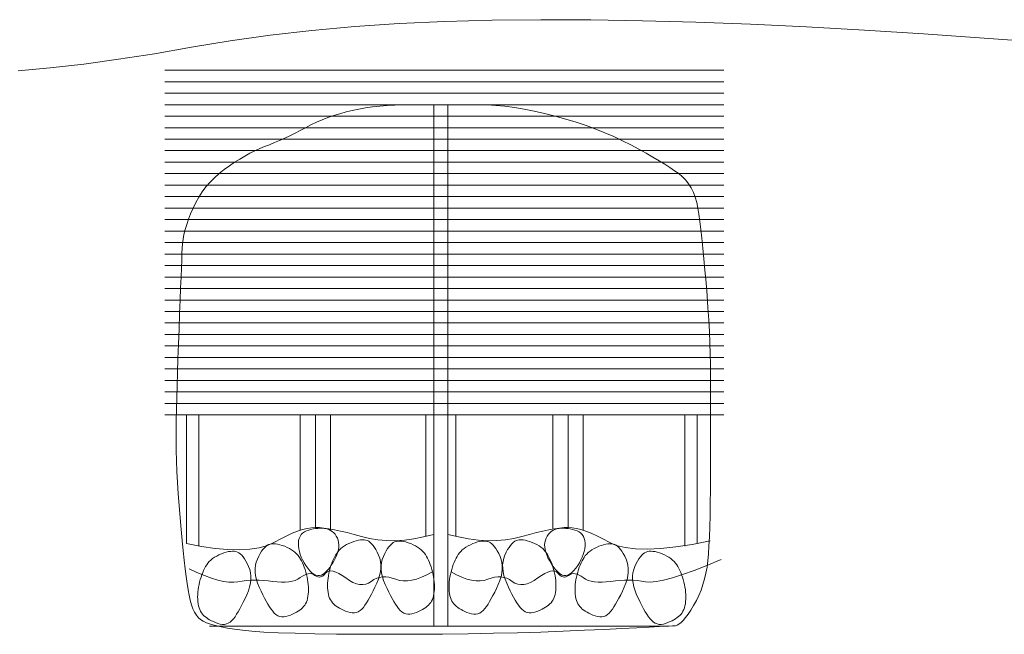
# Model space of a CAD drawing. Units: millimetres. Extents: x -95688 to 100312, y 6950 to 128292.
# Drawn here: x -77228 to -72943, y 111545 to 114220 of the extents above; entities that cross this region are included whole.
import ezdxf

# ---------------------------------------------------------------- set-up
doc = ezdxf.new("R2010")
doc.units = ezdxf.units.MM
doc.header["$LTSCALE"] = 1016
doc.layers.add('0.03 Line Weight', color=7, linetype='Continuous', lineweight=5)

# ---------------------------------------------------------------- blocks, each defined once
blk = doc.blocks.new('*U14')
at = {"layer": '0.03 Line Weight', "color": 7, "linetype": 'Continuous', "lineweight": 5}
for p, q in [((-98195.851, 59300), (-95763.381, 59300)), ((-98195.851, 59250), (-95763.381, 59250)), ((-98195.851, 59200), (-95763.381, 59200)), ((-98195.851, 59150), (-95763.381, 59150)), ((-98195.851, 59100), (-95763.381, 59100)), ((-98195.851, 59050), (-95763.381, 59050)), ((-98195.851, 59000), (-95763.381, 59000)), ((-98195.851, 58950), (-95763.381, 58950)), ((-98195.851, 58900), (-95763.381, 58900)), ((-98195.851, 58850), (-95763.381, 58850)), ((-98195.851, 58800), (-95763.381, 58800)), ((-98195.851, 58750), (-95763.381, 58750)), ((-98195.851, 58700), (-95763.381, 58700)), ((-98195.851, 58650), (-95763.381, 58650)), ((-98195.851, 58600), (-95763.381, 58600)), ((-98195.851, 58550), (-95763.381, 58550)), ((-98195.851, 58500), (-95763.381, 58500)), ((-98195.851, 58450), (-95763.381, 58450)), ((-98195.851, 58400), (-95763.381, 58400)), ((-98195.851, 58350), (-95763.381, 58350)), ((-98195.851, 58300), (-95763.381, 58300)), ((-98195.851, 58250), (-95763.381, 58250)), ((-98195.851, 58200), (-95763.381, 58200)), ((-98195.851, 58150), (-95763.381, 58150)), ((-98195.851, 58100), (-95763.381, 58100)), ((-98195.851, 58050), (-95763.381, 58050)), ((-98195.851, 58000), (-95763.381, 58000)), ((-98195.851, 57950), (-95763.381, 57950)), ((-98195.851, 57900), (-95763.381, 57900)), ((-98195.851, 57850), (-95763.381, 57850)), ((-98195.851, 57800), (-95763.381, 57800)), ((-98102.89, 57800), (-98102.89, 57240)), ((-98048.664, 57800), (-98048.664, 57229.254)), ((-97607.099, 57297.926), (-97607.099, 57800)), ((-97607.099, 57800), (-97475.406, 57800)), ((-97541.253, 57800), (-97541.253, 57310)), ((-97475.406, 57800), (-97475.406, 57297.52)), ((-97060.957, 57800), (-97060.957, 57270.98)), ((-96929.263, 57800), (-96929.263, 57272.845)), ((-96507.066, 57303.251), (-96507.066, 57800)), ((-96507.066, 57800), (-96375.372, 57800)), ((-96441.219, 57800), (-96441.219, 57310)), ((-96375.372, 57800), (-96375.372, 57297.924)), ((-95933.809, 57800), (-95933.809, 57229.254)), ((-95879.584, 57800), (-95879.584, 57240)), ((-98002.185, 56880), (-96003.53, 56880.004))]:
    blk.add_line(p, q, dxfattribs=at)
for points in [[(-98834.688, 59296.875), (-98695, 59310), (-98549.688, 59326.875), (-98398.75, 59347.5), (-98242.188, 59371.875), (-98080, 59400), (-97911.875, 59428.125), (-97737.5, 59452.5), (-97556.875, 59473.125), (-97370, 59490), (-97176.875, 59503.125), (-96977.5, 59512.5), (-96771.875, 59518.125), (-96560, 59520), (-96341.719, 59518.75), (-96116.875, 59515), (-95885.469, 59508.75), (-95647.5, 59500), (-95402.969, 59488.75), (-95151.875, 59475), (-94894.219, 59458.75), (-94630, 59440), (-94365, 59421.25)], [(-98102.89, 57240), (-98037.589, 57227.315), (-97977.249, 57218.463), (-97921.873, 57213.441), (-97871.458, 57212.251), (-97826.007, 57214.891), (-97785.518, 57221.363), (-97749.992, 57231.666), (-97719.428, 57245.801), (-97692.073, 57260.846), (-97666.169, 57273.887), (-97641.719, 57284.921), (-97618.72, 57293.95), (-97597.175, 57300.971), (-97577.082, 57305.987), (-97558.442, 57308.996), (-97541.253, 57310), (-97523.703, 57309.375), (-97503.973, 57307.5), (-97482.065, 57304.375), (-97457.977, 57300), (-97431.711, 57294.375), (-97403.266, 57287.5), (-97372.642, 57279.375), (-97339.839, 57270), (-97305.282, 57261.406), (-97269.393, 57255.625), (-97232.173, 57252.656), (-97193.62, 57252.5), (-97153.737, 57255.156), (-97112.522, 57260.625), (-97069.976, 57268.906), (-97026.097, 57280)], [(-95822.255, 57252), (-95900.994, 57236.503), (-95972.978, 57225.213), (-96038.208, 57218.128), (-96096.683, 57215.251), (-96148.405, 57216.578), (-96193.372, 57222.113), (-96231.585, 57231.854), (-96263.044, 57245.801), (-96290.4, 57260.846), (-96316.303, 57273.887), (-96340.754, 57284.921), (-96363.752, 57293.95), (-96385.298, 57300.971), (-96405.391, 57305.987), (-96424.032, 57308.996), (-96441.219, 57310), (-96458.771, 57309.375), (-96478.501, 57307.5), (-96500.41, 57304.375), (-96524.497, 57300), (-96550.764, 57294.375), (-96579.208, 57287.5), (-96609.832, 57279.375), (-96642.634, 57270), (-96677.313, 57261.406), (-96713.565, 57255.625), (-96751.391, 57252.656), (-96790.79, 57252.5), (-96831.763, 57255.156), (-96874.309, 57260.625), (-96918.429, 57268.906), (-96964.122, 57280)], [(-98091.269, 57130), (-98056.589, 57113.807), (-98024.203, 57100.23), (-97994.113, 57089.267), (-97966.317, 57080.92), (-97940.817, 57075.187), (-97917.611, 57072.07), (-97896.7, 57071.567), (-97878.084, 57073.68), (-97860.44, 57076.695), (-97842.441, 57078.9), (-97824.09, 57080.296), (-97805.383, 57080.883), (-97786.324, 57080.659), (-97766.911, 57079.626), (-97747.144, 57077.783), (-97727.023, 57075.131), (-97707.393, 57072.713), (-97689.095, 57071.575), (-97672.13, 57071.717), (-97656.496, 57073.14), (-97642.196, 57075.841), (-97629.228, 57079.823), (-97617.593, 57085.085), (-97607.29, 57091.627), (-97597.864, 57098.066), (-97588.855, 57103.022), (-97580.266, 57106.495), (-97572.093, 57108.485), (-97564.34, 57108.99), (-97557.005, 57108.012), (-97550.089, 57105.55), (-97543.59, 57101.606), (-97537.354, 57097.651), (-97531.221, 57095.163), (-97525.194, 57094.14), (-97519.27, 57094.585), (-97513.452, 57096.494), (-97507.737, 57099.869), (-97502.128, 57104.71), (-97496.622, 57111.018), (-97490.486, 57116.854), (-97482.983, 57120.284), (-97474.113, 57121.307), (-97463.876, 57119.925), (-97452.273, 57116.134), (-97439.302, 57109.938), (-97424.965, 57101.335), (-97409.26, 57090.326), (-97393.186, 57079.406), (-97377.734, 57071.076), (-97362.906, 57065.334), (-97348.702, 57062.18), (-97335.123, 57061.614), (-97322.167, 57063.636), (-97309.835, 57068.247), (-97298.127, 57075.447), (-97286.492, 57083.022), (-97274.376, 57088.765), (-97261.782, 57092.674), (-97248.706, 57094.749), (-97235.152, 57094.99), (-97221.118, 57093.397), (-97206.605, 57089.97), (-97191.611, 57084.71), (-97175.783, 57079.804), (-97158.762, 57077.442), (-97140.55, 57077.624), (-97121.144, 57080.351), (-97100.548, 57085.621), (-97078.76, 57093.435), (-97055.78, 57103.793), (-97031.608, 57116.695)], [(-95775.003, 57170), (-95836.92, 57144.432), (-95892.909, 57122.73), (-95942.972, 57104.892), (-95987.108, 57090.92), (-96025.319, 57080.812), (-96057.602, 57074.57), (-96083.959, 57072.192), (-96104.39, 57073.68), (-96122.035, 57076.695), (-96140.034, 57078.9), (-96158.386, 57080.296), (-96177.091, 57080.883), (-96196.151, 57080.659), (-96215.564, 57079.626), (-96235.331, 57077.783), (-96255.45, 57075.131), (-96275.081, 57072.713), (-96293.379, 57071.575), (-96310.345, 57071.717), (-96325.978, 57073.14), (-96340.279, 57075.841), (-96353.246, 57079.823), (-96364.881, 57085.085), (-96375.183, 57091.627), (-96384.611, 57098.066), (-96393.62, 57103.022), (-96402.21, 57106.495), (-96410.381, 57108.485), (-96418.135, 57108.99), (-96425.47, 57108.012), (-96432.387, 57105.55), (-96438.884, 57101.606), (-96445.121, 57097.651), (-96451.253, 57095.163), (-96457.281, 57094.14), (-96463.204, 57094.585), (-96469.023, 57096.494), (-96474.737, 57099.869), (-96480.347, 57104.71), (-96485.852, 57111.018), (-96491.989, 57116.854), (-96499.492, 57120.284), (-96508.363, 57121.307), (-96518.599, 57119.925), (-96530.203, 57116.134), (-96543.173, 57109.938), (-96557.51, 57101.335), (-96573.213, 57090.326), (-96589.289, 57079.406), (-96604.741, 57071.076), (-96619.569, 57065.334), (-96633.771, 57062.18), (-96647.351, 57061.614), (-96660.307, 57063.636), (-96672.639, 57068.247), (-96684.346, 57075.447), (-96695.982, 57083.022), (-96708.098, 57088.765), (-96720.694, 57092.674), (-96733.768, 57094.749), (-96747.323, 57094.99), (-96761.357, 57093.397), (-96775.871, 57089.97), (-96790.863, 57084.71), (-96806.693, 57079.804), (-96823.713, 57077.442), (-96841.926, 57077.624), (-96861.33, 57080.351), (-96881.926, 57085.621), (-96903.714, 57093.435), (-96926.694, 57103.793), (-96950.865, 57116.695)]]:
    blk.add_lwpolyline(points, dxfattribs=at)
for points in [[(-98121.235, 58525), (-98119.868, 58544.14), (-98117.192, 58564.062), (-98113.208, 58584.765), (-98107.915, 58606.25), (-98101.314, 58628.515), (-98093.404, 58651.562), (-98084.186, 58675.39), (-98073.658, 58700), (-98061.757, 58724.495), (-98048.414, 58747.981), (-98033.63, 58770.457), (-98017.404, 58791.925), (-97999.738, 58812.383), (-97980.63, 58831.832), (-97960.082, 58850.272), (-97938.091, 58867.703), (-97915.469, 58884.074), (-97893.022, 58899.341), (-97870.752, 58913.5), (-97848.656, 58926.554), (-97826.738, 58938.5), (-97804.994, 58949.341), (-97783.427, 58959.074), (-97762.035, 58967.703), (-97740.612, 58976.053), (-97718.945, 58984.957), (-97697.036, 58994.414), (-97674.885, 59004.425), (-97652.492, 59014.988), (-97629.857, 59026.106), (-97606.98, 59037.776), (-97583.861, 59050), (-97560.349, 59062.109), (-97536.292, 59073.437), (-97511.691, 59083.984), (-97486.544, 59093.75), (-97460.853, 59102.734), (-97434.617, 59110.937), (-97407.836, 59118.359), (-97380.51, 59125), (-97352.368, 59130.859), (-97323.136, 59135.937), (-97292.815, 59140.234), (-97261.404, 59143.75), (-97228.905, 59146.484), (-97195.315, 59148.437), (-97160.637, 59149.609), (-97124.868, 59150), (-97088.526, 59150), (-97052.122, 59150), (-97015.658, 59150), (-96979.133, 59150), (-96942.548, 59150), (-96905.902, 59150), (-96869.196, 59150), (-96832.429, 59150), (-96794.997, 59149.218), (-96756.294, 59146.875), (-96716.32, 59142.968), (-96675.074, 59137.5), (-96632.559, 59130.468), (-96588.772, 59121.875), (-96543.714, 59111.718), (-96497.384, 59100), (-96451.147, 59087.109), (-96406.361, 59073.437), (-96363.028, 59058.984), (-96321.146, 59043.75), (-96280.719, 59027.734), (-96241.743, 59010.937), (-96204.22, 58993.359), (-96168.148, 58975), (-96133.965, 58956.64), (-96102.103, 58939.062), (-96072.562, 58922.265), (-96045.342, 58906.25), (-96020.445, 58891.015), (-95997.869, 58876.562), (-95977.614, 58862.89), (-95959.681, 58850), (-95943.705, 58836.718), (-95929.319, 58821.875), (-95916.524, 58805.468), (-95905.318, 58787.5), (-95895.704, 58767.968), (-95887.68, 58746.875), (-95881.247, 58724.218), (-95876.404, 58700), (-95872.308, 58673.046), (-95868.112, 58642.187), (-95863.817, 58607.421), (-95859.421, 58568.75), (-95854.928, 58526.171), (-95850.334, 58479.687), (-95845.642, 58429.296), (-95840.849, 58375), (-95836.311, 58319.531), (-95832.377, 58265.625), (-95829.048, 58213.281), (-95826.324, 58162.5), (-95824.206, 58113.281), (-95822.693, 58065.625), (-95821.785, 58019.531), (-95821.482, 57975), (-95821.482, 57929.882), (-95821.482, 57882.031), (-95821.482, 57831.444), (-95821.482, 57778.125), (-95821.482, 57722.07), (-95821.482, 57663.281), (-95821.482, 57601.757), (-95821.482, 57537.5), (-95821.664, 57474.257), (-95822.209, 57415.781), (-95823.117, 57362.07), (-95824.387, 57313.125), (-95826.022, 57268.944), (-95828.019, 57229.531), (-95830.379, 57194.882), (-95833.102, 57165), (-95836.613, 57137.89), (-95841.333, 57111.562), (-95847.265, 57086.015), (-95854.406, 57061.25), (-95862.759, 57037.265), (-95872.321, 57014.062), (-95883.094, 56991.64), (-95895.076, 56970), (-95907.333, 56950.039), (-95918.922, 56932.656), (-95929.847, 56917.851), (-95940.104, 56905.625), (-95949.697, 56895.976), (-95958.624, 56888.907), (-95966.885, 56884.415), (-95974.48, 56882.502), (-95987.009, 56881.642), (-96010.067, 56880.315), (-96043.657, 56878.518), (-96087.776, 56876.253), (-96142.428, 56873.518), (-96207.609, 56870.315), (-96283.321, 56866.642), (-96369.563, 56862.502), (-96463.008, 56858.399), (-96560.326, 56854.844), (-96661.518, 56851.836), (-96766.582, 56849.375), (-96875.521, 56847.46), (-96988.332, 56846.093), (-97105.017, 56845.273), (-97225.575, 56845), (-97342.654, 56845.273), (-97448.899, 56846.093), (-97544.311, 56847.46), (-97628.889, 56849.375), (-97702.635, 56851.835), (-97765.546, 56854.843), (-97817.625, 56858.398), (-97858.87, 56862.5), (-97893.069, 56867.054), (-97924.005, 56871.97), (-97951.681, 56877.246), (-97976.094, 56882.882), (-97997.247, 56888.878), (-98015.137, 56895.234), (-98029.766, 56901.95), (-98041.133, 56909.028), (-98050.501, 56917.408), (-98059.128, 56928.038), (-98067.016, 56940.916), (-98074.164, 56956.042), (-98080.573, 56973.416), (-98086.241, 56993.038), (-98091.171, 57014.908), (-98095.359, 57039.028), (-98099.243, 57066.013), (-98103.254, 57096.484), (-98107.393, 57130.44), (-98111.659, 57167.882), (-98116.054, 57208.808), (-98120.576, 57253.22), (-98125.226, 57301.117), (-98130.003, 57352.5), (-98134.509, 57404.921), (-98138.341, 57455.937), (-98141.5, 57505.546), (-98143.984, 57553.75), (-98145.796, 57600.546), (-98146.934, 57645.937), (-98147.399, 57689.921), (-98147.19, 57732.5), (-98146.516, 57776.054), (-98145.583, 57822.968), (-98144.391, 57873.241), (-98142.94, 57926.875), (-98141.231, 57983.866), (-98139.262, 58044.218), (-98137.035, 58107.929), (-98134.548, 58175), (-98132.053, 58240.625), (-98129.794, 58300), (-98127.773, 58353.125), (-98125.99, 58400), (-98124.445, 58440.625), (-98123.137, 58475), (-98122.068, 58503.125), (-98121.235, 58525)], [(-97026.097, 59150), (-96964.122, 59150), (-96964.122, 56880.002), (-97026.097, 56880.002)], [(-97501.666, 57305.4), (-97511.55, 57306.243), (-97521.407, 57306.475), (-97531.237, 57306.093), (-97541.04, 57305.1), (-97550.817, 57303.493), (-97560.567, 57301.275), (-97570.291, 57298.443), (-97579.987, 57295), (-97589.006, 57290.703), (-97596.692, 57285.312), (-97603.047, 57278.827), (-97608.069, 57271.25), (-97611.762, 57262.577), (-97614.122, 57252.812), (-97615.151, 57241.953), (-97614.847, 57230), (-97613.365, 57217.539), (-97610.854, 57205.156), (-97607.314, 57192.851), (-97602.744, 57180.625), (-97597.146, 57168.476), (-97590.519, 57156.406), (-97582.863, 57144.413), (-97574.178, 57132.5), (-97565.088, 57121.714), (-97556.214, 57113.109), (-97547.557, 57106.683), (-97539.116, 57102.438), (-97530.893, 57100.372), (-97522.886, 57100.486), (-97515.097, 57102.78), (-97507.523, 57107.254), (-97500.147, 57113.233), (-97492.947, 57120.047), (-97485.923, 57127.694), (-97479.075, 57136.176), (-97472.405, 57145.489), (-97465.909, 57155.637), (-97459.591, 57166.618), (-97453.448, 57178.434), (-97448.029, 57190.474), (-97443.88, 57202.133), (-97441.001, 57213.411), (-97439.392, 57224.308), (-97439.053, 57234.823), (-97439.984, 57244.957), (-97442.185, 57254.709), (-97445.655, 57264.08), (-97450.123, 57272.758), (-97455.315, 57280.432), (-97461.231, 57287.102), (-97467.87, 57292.77), (-97475.234, 57297.432), (-97483.32, 57301.092), (-97492.132, 57303.748), (-97501.666, 57305.4)], [(-96480.807, 57305.4), (-96470.924, 57306.243), (-96461.067, 57306.475), (-96451.237, 57306.093), (-96441.433, 57305.1), (-96431.657, 57303.493), (-96421.907, 57301.275), (-96412.184, 57298.443), (-96402.486, 57295), (-96393.469, 57290.703), (-96385.783, 57285.312), (-96379.429, 57278.827), (-96374.405, 57271.25), (-96370.714, 57262.577), (-96368.354, 57252.812), (-96367.325, 57241.953), (-96367.627, 57230), (-96369.111, 57217.539), (-96371.622, 57205.156), (-96375.163, 57192.851), (-96379.731, 57180.625), (-96385.33, 57168.476), (-96391.956, 57156.406), (-96399.612, 57144.413), (-96408.296, 57132.5), (-96417.387, 57121.714), (-96426.261, 57113.109), (-96434.918, 57106.683), (-96443.358, 57102.438), (-96451.582, 57100.372), (-96459.588, 57100.486), (-96467.378, 57102.78), (-96474.95, 57107.254), (-96482.327, 57113.233), (-96489.527, 57120.047), (-96496.551, 57127.694), (-96503.398, 57136.176), (-96510.07, 57145.489), (-96516.564, 57155.637), (-96522.883, 57166.618), (-96529.025, 57178.434), (-96534.446, 57190.474), (-96538.595, 57202.133), (-96541.474, 57213.411), (-96543.083, 57224.308), (-96543.422, 57234.823), (-96542.491, 57244.957), (-96540.29, 57254.709), (-96536.819, 57264.08), (-96532.352, 57272.758), (-96527.16, 57280.432), (-96521.244, 57287.102), (-96514.604, 57292.77), (-96507.242, 57297.432), (-96499.154, 57301.092), (-96490.343, 57303.748), (-96480.807, 57305.4)], [(-97314.966, 57252.901), (-97308.698, 57249.673), (-97302.48, 57245.121), (-97296.314, 57239.245), (-97290.198, 57232.045), (-97284.134, 57223.519), (-97278.12, 57213.671), (-97272.158, 57202.497), (-97266.246, 57190), (-97261.219, 57176.568), (-97257.904, 57162.595), (-97256.303, 57148.078), (-97256.416, 57133.02), (-97258.245, 57117.418), (-97261.786, 57101.275), (-97267.042, 57084.589), (-97274.011, 57067.361), (-97281.773, 57050.407), (-97289.403, 57034.548), (-97296.903, 57019.782), (-97304.27, 57006.111), (-97311.508, 56993.532), (-97318.613, 56982.048), (-97325.588, 56971.657), (-97332.431, 56962.361), (-97339.423, 56954.392), (-97346.837, 56947.986), (-97354.676, 56943.142), (-97362.938, 56939.861), (-97371.626, 56938.142), (-97380.736, 56937.986), (-97390.272, 56939.392), (-97400.23, 56942.361), (-97410.099, 56946.189), (-97419.36, 56950.173), (-97428.015, 56954.313), (-97436.062, 56958.611), (-97443.504, 56963.063), (-97450.338, 56967.673), (-97456.566, 56972.439), (-97462.186, 56977.361), (-97467.233, 56982.673), (-97471.735, 56988.611), (-97475.694, 56995.173), (-97479.108, 57002.361), (-97481.98, 57010.173), (-97484.307, 57018.611), (-97486.091, 57027.673), (-97487.33, 57037.361), (-97488.057, 57047.439), (-97488.299, 57057.673), (-97488.057, 57068.063), (-97487.331, 57078.611), (-97486.121, 57089.313), (-97484.426, 57100.173), (-97482.248, 57111.189), (-97479.584, 57122.361), (-97476.559, 57133.376), (-97473.29, 57143.923), (-97469.781, 57154.001), (-97466.028, 57163.611), (-97462.035, 57172.751), (-97457.798, 57181.423), (-97453.319, 57189.626), (-97448.598, 57197.361), (-97443.364, 57204.671), (-97437.342, 57211.604), (-97430.534, 57218.159), (-97422.938, 57224.336), (-97414.556, 57230.133), (-97405.387, 57235.554), (-97395.431, 57240.596), (-97384.687, 57245.261), (-97373.854, 57249.295), (-97363.626, 57252.451), (-97354.003, 57254.725), (-97344.985, 57256.121), (-97336.573, 57256.635), (-97328.765, 57256.271), (-97321.563, 57255.025), (-97314.966, 57252.901)], [(-96667.509, 57252.901), (-96673.778, 57249.673), (-96679.995, 57245.121), (-96686.162, 57239.245), (-96692.277, 57232.045), (-96698.342, 57223.519), (-96704.355, 57213.671), (-96710.318, 57202.497), (-96716.228, 57190), (-96721.257, 57176.568), (-96724.572, 57162.595), (-96726.173, 57148.078), (-96726.058, 57133.02), (-96724.231, 57117.418), (-96720.688, 57101.275), (-96715.433, 57084.589), (-96708.462, 57067.361), (-96700.701, 57050.407), (-96693.071, 57034.548), (-96685.572, 57019.782), (-96678.203, 57006.111), (-96670.967, 56993.532), (-96663.861, 56982.048), (-96656.886, 56971.657), (-96650.041, 56962.361), (-96643.051, 56954.392), (-96635.637, 56947.986), (-96627.799, 56943.142), (-96619.536, 56939.861), (-96610.85, 56938.142), (-96601.738, 56937.986), (-96592.204, 56939.392), (-96582.244, 56942.361), (-96572.377, 56946.189), (-96563.116, 56950.173), (-96554.462, 56954.313), (-96546.413, 56958.611), (-96538.973, 56963.063), (-96532.138, 56967.673), (-96525.91, 56972.439), (-96520.288, 56977.361), (-96515.243, 56982.673), (-96510.741, 56988.611), (-96506.783, 56995.173), (-96503.367, 57002.361), (-96500.496, 57010.173), (-96498.168, 57018.611), (-96496.384, 57027.673), (-96495.143, 57037.361), (-96494.417, 57047.439), (-96494.175, 57057.673), (-96494.417, 57068.063), (-96495.143, 57078.611), (-96496.355, 57089.313), (-96498.049, 57100.173), (-96500.228, 57111.189), (-96502.89, 57122.361), (-96505.917, 57133.376), (-96509.185, 57143.923), (-96512.696, 57154.001), (-96516.447, 57163.611), (-96520.442, 57172.751), (-96524.679, 57181.423), (-96529.158, 57189.626), (-96533.877, 57197.361), (-96539.113, 57204.671), (-96545.134, 57211.604), (-96551.943, 57218.159), (-96559.538, 57224.336), (-96567.921, 57230.133), (-96577.09, 57235.554), (-96587.046, 57240.596), (-96597.788, 57245.261), (-96608.622, 57249.295), (-96618.85, 57252.451), (-96628.474, 57254.725), (-96637.491, 57256.121), (-96645.904, 57256.635), (-96653.711, 57256.271), (-96660.913, 57255.025), (-96667.509, 57252.901)], [(-97744.604, 57235.54), (-97750.874, 57232.312), (-97757.091, 57227.76), (-97763.258, 57221.884), (-97769.373, 57214.684), (-97775.438, 57206.158), (-97781.451, 57196.31), (-97787.414, 57185.136), (-97793.325, 57172.639), (-97798.354, 57159.207), (-97801.669, 57145.234), (-97803.27, 57130.717), (-97803.156, 57115.659), (-97801.329, 57100.057), (-97797.787, 57083.914), (-97792.532, 57067.228), (-97785.561, 57050), (-97777.8, 57033.046), (-97770.17, 57017.187), (-97762.671, 57002.421), (-97755.302, 56988.75), (-97748.065, 56976.171), (-97740.959, 56964.687), (-97733.984, 56954.296), (-97727.139, 56945), (-97720.149, 56937.031), (-97712.735, 56930.625), (-97704.897, 56925.781), (-97696.633, 56922.5), (-97687.947, 56920.781), (-97678.835, 56920.625), (-97669.3, 56922.031), (-97659.34, 56925), (-97649.473, 56928.828), (-97640.211, 56932.812), (-97631.557, 56936.952), (-97623.508, 56941.25), (-97616.068, 56945.702), (-97609.233, 56950.312), (-97603.006, 56955.078), (-97597.384, 56960), (-97592.339, 56965.312), (-97587.837, 56971.25), (-97583.879, 56977.812), (-97580.463, 56985), (-97577.593, 56992.812), (-97575.265, 57001.25), (-97573.481, 57010.312), (-97572.24, 57020), (-97571.514, 57030.078), (-97571.272, 57040.312), (-97571.514, 57050.702), (-97572.24, 57061.25), (-97573.451, 57071.952), (-97575.145, 57082.812), (-97577.324, 57093.828), (-97579.986, 57105), (-97583.013, 57116.015), (-97586.281, 57126.562), (-97589.792, 57136.64), (-97593.543, 57146.25), (-97597.538, 57155.39), (-97601.775, 57164.062), (-97606.254, 57172.265), (-97610.974, 57180), (-97616.21, 57187.31), (-97622.232, 57194.243), (-97629.041, 57200.798), (-97636.636, 57206.975), (-97645.019, 57212.772), (-97654.187, 57218.193), (-97664.143, 57223.235), (-97674.884, 57227.9), (-97685.718, 57231.934), (-97695.946, 57235.09), (-97705.569, 57237.364), (-97714.586, 57238.76), (-97722.999, 57239.274), (-97730.806, 57238.91), (-97738.008, 57237.664), (-97744.604, 57235.54)], [(-97196.225, 57247.235), (-97202.494, 57244.007), (-97208.711, 57239.455), (-97214.878, 57233.579), (-97220.993, 57226.379), (-97227.058, 57217.853), (-97233.071, 57208.005), (-97239.034, 57196.831), (-97244.945, 57184.334), (-97249.974, 57170.902), (-97253.289, 57156.929), (-97254.89, 57142.412), (-97254.776, 57127.354), (-97252.949, 57111.752), (-97249.407, 57095.609), (-97244.152, 57078.923), (-97237.181, 57061.695), (-97229.42, 57044.741), (-97221.79, 57028.882), (-97214.291, 57014.116), (-97206.922, 57000.445), (-97199.686, 56987.866), (-97192.58, 56976.382), (-97185.605, 56965.991), (-97178.761, 56956.695), (-97171.771, 56948.726), (-97164.357, 56942.32), (-97156.519, 56937.476), (-97148.256, 56934.195), (-97139.57, 56932.476), (-97130.458, 56932.32), (-97120.923, 56933.726), (-97110.963, 56936.695), (-97101.096, 56940.523), (-97091.834, 56944.507), (-97083.18, 56948.647), (-97075.131, 56952.945), (-97067.691, 56957.397), (-97060.856, 56962.007), (-97054.629, 56966.773), (-97049.007, 56971.695), (-97043.962, 56977.007), (-97039.46, 56982.945), (-97035.502, 56989.507), (-97032.086, 56996.695), (-97029.216, 57004.507), (-97026.888, 57012.945), (-97025.104, 57022.007), (-97023.863, 57031.695), (-97023.137, 57041.773), (-97022.895, 57052.007), (-97023.137, 57062.397), (-97023.863, 57072.945), (-97025.074, 57083.647), (-97026.768, 57094.507), (-97028.947, 57105.523), (-97031.609, 57116.695), (-97034.636, 57127.71), (-97037.904, 57138.257), (-97041.415, 57148.335), (-97045.166, 57157.945), (-97049.161, 57167.085), (-97053.398, 57175.757), (-97057.877, 57183.96), (-97062.596, 57191.695), (-97067.832, 57199.005), (-97073.853, 57205.938), (-97080.662, 57212.493), (-97088.257, 57218.67), (-97096.64, 57224.467), (-97105.808, 57229.888), (-97115.764, 57234.93), (-97126.505, 57239.595), (-97137.339, 57243.629), (-97147.567, 57246.785), (-97157.19, 57249.059), (-97166.207, 57250.455), (-97174.62, 57250.969), (-97182.427, 57250.605), (-97189.629, 57249.359), (-97196.225, 57247.235)], [(-96786.246, 57247.235), (-96779.978, 57244.007), (-96773.761, 57239.455), (-96767.595, 57233.579), (-96761.479, 57226.379), (-96755.415, 57217.853), (-96749.401, 57208.005), (-96743.439, 57196.831), (-96737.527, 57184.334), (-96732.499, 57170.902), (-96729.184, 57156.929), (-96727.583, 57142.412), (-96727.696, 57127.354), (-96729.525, 57111.752), (-96733.066, 57095.609), (-96738.322, 57078.923), (-96745.291, 57061.695), (-96753.053, 57044.741), (-96760.683, 57028.882), (-96768.183, 57014.116), (-96775.551, 57000.445), (-96782.789, 56987.866), (-96789.894, 56976.382), (-96796.869, 56965.991), (-96803.712, 56956.695), (-96810.704, 56948.726), (-96818.118, 56942.32), (-96825.957, 56937.476), (-96834.219, 56934.195), (-96842.907, 56932.476), (-96852.017, 56932.32), (-96861.553, 56933.726), (-96871.511, 56936.695), (-96881.38, 56940.523), (-96890.641, 56944.507), (-96899.296, 56948.647), (-96907.343, 56952.945), (-96914.785, 56957.397), (-96921.619, 56962.007), (-96927.847, 56966.773), (-96933.467, 56971.695), (-96938.514, 56977.007), (-96943.016, 56982.945), (-96946.975, 56989.507), (-96950.389, 56996.695), (-96953.261, 57004.507), (-96955.588, 57012.945), (-96957.372, 57022.007), (-96958.611, 57031.695), (-96959.338, 57041.773), (-96959.58, 57052.007), (-96959.338, 57062.397), (-96958.611, 57072.945), (-96957.401, 57083.647), (-96955.706, 57094.507), (-96953.528, 57105.523), (-96950.864, 57116.695), (-96947.839, 57127.71), (-96944.57, 57138.257), (-96941.061, 57148.335), (-96937.308, 57157.945), (-96933.315, 57167.085), (-96929.078, 57175.757), (-96924.599, 57183.96), (-96919.878, 57191.695), (-96914.644, 57199.005), (-96908.622, 57205.938), (-96901.813, 57212.493), (-96894.217, 57218.67), (-96885.835, 57224.467), (-96876.666, 57229.888), (-96866.71, 57234.93), (-96855.967, 57239.595), (-96845.134, 57243.629), (-96834.906, 57246.785), (-96825.283, 57249.059), (-96816.265, 57250.455), (-96807.853, 57250.969), (-96800.045, 57250.605), (-96792.843, 57249.359), (-96786.246, 57247.235)], [(-96237.869, 57235.54), (-96231.601, 57232.312), (-96225.383, 57227.76), (-96219.217, 57221.884), (-96213.101, 57214.684), (-96207.037, 57206.158), (-96201.023, 57196.31), (-96195.061, 57185.136), (-96189.149, 57172.639), (-96184.121, 57159.207), (-96180.806, 57145.234), (-96179.205, 57130.717), (-96179.318, 57115.659), (-96181.147, 57100.057), (-96184.688, 57083.914), (-96189.944, 57067.228), (-96196.913, 57050), (-96204.675, 57033.046), (-96212.305, 57017.187), (-96219.805, 57002.421), (-96227.172, 56988.75), (-96234.41, 56976.171), (-96241.516, 56964.687), (-96248.491, 56954.296), (-96255.334, 56945), (-96262.326, 56937.031), (-96269.74, 56930.625), (-96277.579, 56925.781), (-96285.841, 56922.5), (-96294.529, 56920.781), (-96303.639, 56920.625), (-96313.175, 56922.031), (-96323.133, 56925), (-96333.002, 56928.828), (-96342.263, 56932.812), (-96350.918, 56936.952), (-96358.966, 56941.25), (-96366.408, 56945.702), (-96373.242, 56950.312), (-96379.47, 56955.078), (-96385.09, 56960), (-96390.136, 56965.312), (-96394.638, 56971.25), (-96398.597, 56977.812), (-96402.011, 56985), (-96404.883, 56992.812), (-96407.21, 57001.25), (-96408.994, 57010.312), (-96410.233, 57020), (-96410.96, 57030.078), (-96411.202, 57040.312), (-96410.96, 57050.702), (-96410.234, 57061.25), (-96409.024, 57071.952), (-96407.329, 57082.812), (-96405.151, 57093.828), (-96402.487, 57105), (-96399.462, 57116.015), (-96396.193, 57126.562), (-96392.684, 57136.64), (-96388.931, 57146.25), (-96384.937, 57155.39), (-96380.7, 57164.062), (-96376.221, 57172.265), (-96371.5, 57180), (-96366.265, 57187.31), (-96360.243, 57194.243), (-96353.435, 57200.798), (-96345.839, 57206.975), (-96337.457, 57212.772), (-96328.288, 57218.193), (-96318.332, 57223.235), (-96307.589, 57227.9), (-96296.757, 57231.934), (-96286.529, 57235.09), (-96276.906, 57237.364), (-96267.888, 57238.76), (-96259.476, 57239.274), (-96251.669, 57238.91), (-96244.467, 57237.664), (-96237.869, 57235.54)], [(-97880.476, 57202.901), (-97874.208, 57199.673), (-97867.99, 57195.121), (-97861.824, 57189.245), (-97855.708, 57182.045), (-97849.644, 57173.519), (-97843.63, 57163.671), (-97837.668, 57152.497), (-97831.756, 57140), (-97826.728, 57126.568), (-97823.413, 57112.595), (-97821.812, 57098.078), (-97821.925, 57083.02), (-97823.754, 57067.418), (-97827.295, 57051.275), (-97832.551, 57034.589), (-97839.52, 57017.361), (-97847.282, 57000.407), (-97854.912, 56984.548), (-97862.412, 56969.782), (-97869.779, 56956.111), (-97877.017, 56943.532), (-97884.123, 56932.048), (-97891.098, 56921.657), (-97897.941, 56912.361), (-97904.933, 56904.392), (-97912.347, 56897.986), (-97920.186, 56893.142), (-97928.448, 56889.861), (-97937.136, 56888.142), (-97946.246, 56887.986), (-97955.782, 56889.392), (-97965.74, 56892.361), (-97975.609, 56896.189), (-97984.87, 56900.173), (-97993.525, 56904.313), (-98001.572, 56908.611), (-98009.014, 56913.063), (-98015.848, 56917.673), (-98022.076, 56922.439), (-98027.696, 56927.361), (-98032.743, 56932.673), (-98037.245, 56938.611), (-98041.204, 56945.173), (-98044.618, 56952.361), (-98047.49, 56960.173), (-98049.817, 56968.611), (-98051.601, 56977.673), (-98052.84, 56987.361), (-98053.567, 56997.439), (-98053.809, 57007.673), (-98053.567, 57018.063), (-98052.841, 57028.611), (-98051.631, 57039.313), (-98049.936, 57050.173), (-98047.758, 57061.189), (-98045.094, 57072.361), (-98042.069, 57083.376), (-98038.8, 57093.923), (-98035.291, 57104.001), (-98031.538, 57113.611), (-98027.544, 57122.751), (-98023.307, 57131.423), (-98018.828, 57139.626), (-98014.107, 57147.361), (-98008.873, 57154.671), (-98002.851, 57161.604), (-97996.043, 57168.159), (-97988.447, 57174.336), (-97980.065, 57180.133), (-97970.896, 57185.554), (-97960.94, 57190.596), (-97950.197, 57195.261), (-97939.364, 57199.295), (-97929.136, 57202.451), (-97919.513, 57204.725), (-97910.495, 57206.121), (-97902.083, 57206.635), (-97894.276, 57206.271), (-97887.074, 57205.025), (-97880.476, 57202.901)], [(-96101.997, 57202.901), (-96108.266, 57199.673), (-96114.483, 57195.121), (-96120.65, 57189.245), (-96126.765, 57182.045), (-96132.83, 57173.519), (-96138.843, 57163.671), (-96144.806, 57152.497), (-96150.717, 57140), (-96155.746, 57126.568), (-96159.061, 57112.595), (-96160.662, 57098.078), (-96160.548, 57083.02), (-96158.721, 57067.418), (-96155.179, 57051.275), (-96149.924, 57034.589), (-96142.953, 57017.361), (-96135.192, 57000.407), (-96127.562, 56984.548), (-96120.063, 56969.782), (-96112.694, 56956.111), (-96105.457, 56943.532), (-96098.351, 56932.048), (-96091.376, 56921.657), (-96084.531, 56912.361), (-96077.541, 56904.392), (-96070.127, 56897.986), (-96062.289, 56893.142), (-96054.025, 56889.861), (-96045.339, 56888.142), (-96036.227, 56887.986), (-96026.692, 56889.392), (-96016.732, 56892.361), (-96006.865, 56896.189), (-95997.604, 56900.173), (-95988.95, 56904.313), (-95980.901, 56908.611), (-95973.461, 56913.063), (-95966.626, 56917.673), (-95960.398, 56922.439), (-95954.776, 56927.361), (-95949.731, 56932.673), (-95945.229, 56938.611), (-95941.271, 56945.173), (-95937.855, 56952.361), (-95934.985, 56960.173), (-95932.657, 56968.611), (-95930.873, 56977.673), (-95929.632, 56987.361), (-95928.907, 56997.439), (-95928.665, 57007.673), (-95928.907, 57018.063), (-95929.633, 57028.611), (-95930.845, 57039.313), (-95932.539, 57050.173), (-95934.718, 57061.189), (-95937.38, 57072.361), (-95940.407, 57083.376), (-95943.675, 57093.923), (-95947.186, 57104.001), (-95950.937, 57113.611), (-95954.932, 57122.751), (-95959.169, 57131.423), (-95963.648, 57139.626), (-95968.367, 57147.361), (-95973.603, 57154.671), (-95979.624, 57161.604), (-95986.433, 57168.159), (-95994.028, 57174.336), (-96002.411, 57180.133), (-96011.579, 57185.554), (-96021.535, 57190.596), (-96032.277, 57195.261), (-96043.111, 57199.295), (-96053.339, 57202.451), (-96062.962, 57204.725), (-96071.979, 57206.121), (-96080.392, 57206.635), (-96088.199, 57206.271), (-96095.401, 57205.025), (-96101.997, 57202.901)]]:
    blk.add_lwpolyline(points, close=True, dxfattribs=at)
blk = doc.blocks.new('*U15')
at = {"layer": '0.03 Line Weight', "color": 7}
blk.add_blockref('*U14', (0, 0), dxfattribs=at)

msp = doc.modelspace()

# ---------------------------------------------------------------- block references
at = {"layer": '0.03 Line Weight', "color": 7}
msp.add_blockref('*U15', (21600, 54700), dxfattribs=at)

doc.saveas('drawing.dxf')
